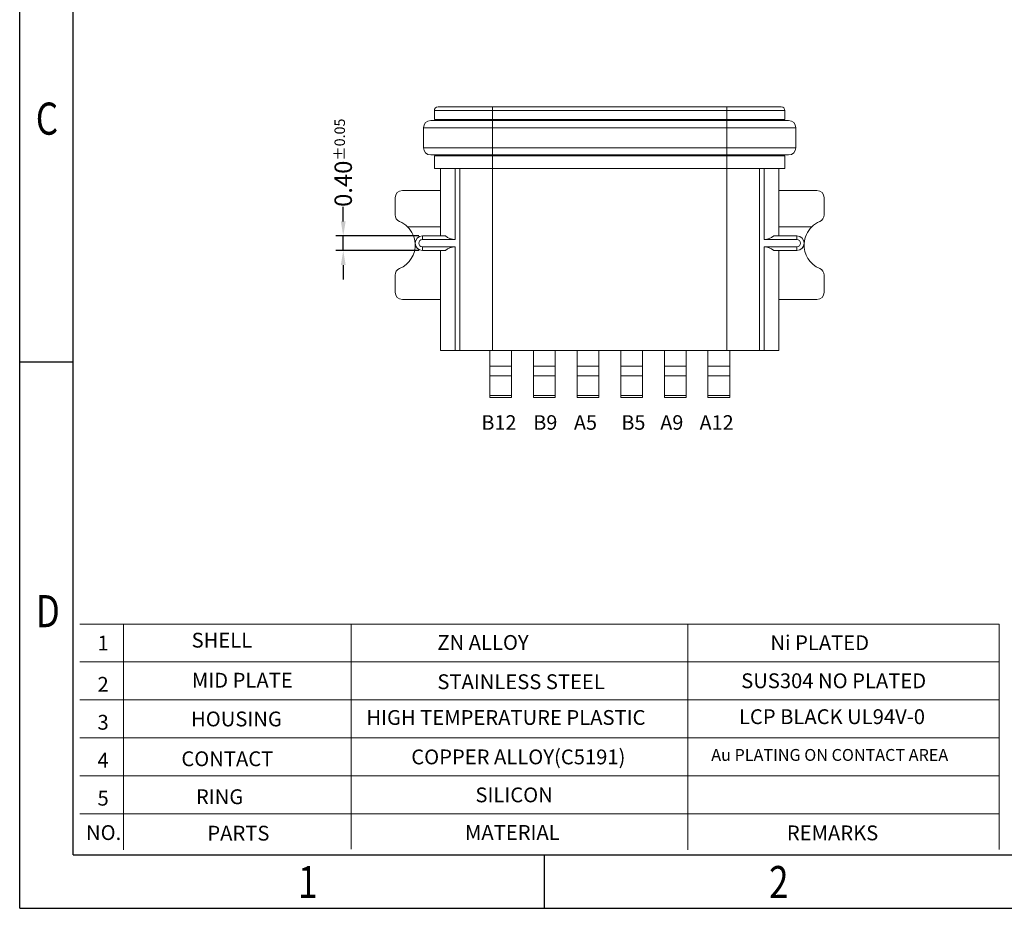
# Model space of a CAD drawing. Units: millimetres. Extents: x -2 to 163, y 71 to 129.
# Drawn here: x -2 to 25, y 71 to 95 of the extents above; entities that cross this region are included whole.
import ezdxf

# ---------------------------------------------------------------- set-up
doc = ezdxf.new("R2010")
doc.units = ezdxf.units.MM
doc.layers.add('1', color=173, linetype='Continuous')
doc.layers.add('图框', color=7, linetype='Continuous')
doc.layers.add('6', color=7, linetype='Continuous', true_color=0xffffff)
doc.layers.add('9', color=7, linetype='Continuous', true_color=0xffffff)
doc.styles.add('ROMANS', font='arial.ttf')
doc.styles.add('TEXTSTYLE_1', font='gdt', dxfattribs={"width": 0.8})
doc.dimstyles.new('STANDARD1', dxfattribs={"dimscale": 0.16, "dimtxt": 3, "dimasz": 2.5, "dimexe": 1.25, "dimexo": 0.625, "dimgap": 0.5, "dimtad": 0, "dimzin": 0, "dimdsep": 46, "dimtxsty": 'ROMANS', "dimcen": 0.09, "dimclrd": 7, "dimclre": 7, "dimclrt": 256, "dimadec": 0, "dimazin": 0, "dimtp": 0.05, "dimtm": 0.05, "dimtfac": 0.6, "dimtmove": 0, "dimatfit": 3, "dimfxl": 1, "dimtolj": 1, "dimtzin": 0, "dimarcsym": 0})

# ---------------------------------------------------------------- blocks, each defined once
blk = doc.blocks.new('*D51')
at = {"color": 7, "lineweight": -2, "ltscale": 43.310337, "transparency": 16777216}
for p, q in [((6.885, 18.82), (6.885, 19.22)), ((8.962, 18.42), (6.685, 18.42)), ((6.885, 18.02), (6.885, 18.42)), ((8.962, 18.02), (6.685, 18.02)), ((6.885, 17.62), (6.885, 17.22))]:
    blk.add_line(p, q, dxfattribs=at)
at = {"color": 7, "ltscale": 43.310337, "transparency": 16777216}
for points in [[(6.819, 18.82), (6.952, 18.82), (6.885, 18.42)], [(6.819, 17.62), (6.952, 17.62), (6.885, 18.02)]]:
    blk.add_solid(points, dxfattribs=at)
at = {"layer": 'Defpoints', "color": 0, "ltscale": 43.310337, "transparency": 16777216}
for p in [(9.062, 18.42), (6.885, 18.02), (9.062, 18.02)]:
    blk.add_point(p, dxfattribs=at)
at = {"ltscale": 43.310337, "transparency": 16777216, "insert": (6.885, 20.432), "char_height": 0.48, "attachment_point": 5, "rotation": 90, "style": 'ROMANS'}
blk.add_mtext('\\A1;0.40{\\H0.288000;±0.05}', dxfattribs=at)
blk = doc.blocks.new('成品图框')
for p, q in [((1097.653, -5.294), (1097.653, 45.473)), ((1098.962, -3.985), (1098.962, 44.164)), ((1098.962, 8.052), (1097.653, 8.052)), ((1098.962, -3.985), (1168.045, -3.985)), ((1110.476, -3.985), (1110.476, -5.294)), ((1097.653, -5.294), (1169.354, -5.294))]:
    blk.add_line(p, q)
at = {"style": 'TEXTSTYLE_1', "width": 0.8}
for s, p in [('C', (1098.046, 13.613)), ('D', (1098.046, 1.576)), ('1', (1104.457, -5.045)), ('2', (1115.971, -5.045))]:
    blk.add_text(s, height=0.785, dxfattribs=at).set_placement(p)

msp = doc.modelspace()

# ---------------------------------------------------------------- linework, layer by layer
at = {"layer": '1', "color": 7, "lineweight": 0}
for p, q in [((9.4919, 92.9468), (10.9919, 92.9468)), ((10.9919, 92.9468), (10.9919, 92.8468)), ((10.9919, 92.9468), (17.4319, 92.9468)), ((17.4319, 92.9468), (18.9319, 92.9468)), ((17.4319, 92.9468), (17.4319, 92.8468)), ((9.3919, 92.5968), (9.3919, 92.8468)), ((9.3919, 92.8468), (10.9919, 92.8468)), ((10.9919, 92.5968), (10.9919, 92.8468)), ((10.9919, 92.8468), (17.4319, 92.8468)), ((17.4319, 92.8468), (19.0319, 92.8468)), ((17.4319, 92.5968), (17.4319, 92.8468)), ((19.0319, 92.5968), (19.0319, 92.8468)), ((10.9919, 92.5968), (9.3919, 92.5968)), ((9.7369, 92.5968), (9.7369, 92.5718)), ((10.9869, 92.5718), (10.9869, 92.5968)), ((10.9919, 92.5968), (17.4319, 92.5968)), ((19.0319, 92.5968), (17.4319, 92.5968)), ((17.4369, 92.5968), (17.4369, 92.5718)), ((18.6869, 92.5718), (18.6869, 92.5968)), ((9.3919, 91.5968), (10.9919, 91.5968)), ((9.3919, 91.5968), (9.3919, 91.2468)), ((9.7369, 91.6218), (9.7369, 91.5968)), ((10.9869, 91.5968), (10.9869, 91.6218)), ((17.4319, 91.5968), (10.9919, 91.5968)), ((10.9919, 91.2468), (10.9919, 91.5968)), ((17.4319, 91.5968), (19.0319, 91.5968)), ((17.4319, 91.5968), (17.4319, 91.2468)), ((17.4369, 91.6218), (17.4369, 91.5968)), ((18.6869, 91.5968), (18.6869, 91.6218)), ((19.0319, 91.2468), (19.0319, 91.5968)), ((10.9919, 91.2468), (9.3919, 91.2468)), ((9.5619, 91.2468), (9.5619, 89.3968)), ((9.9619, 89.2968), (9.9619, 91.2468)), ((10.0929, 91.2468), (10.0929, 86.2468)), ((10.9919, 86.2468), (10.9919, 91.2468)), ((10.9919, 91.2468), (17.4319, 91.2468)), ((17.4319, 91.2468), (17.4319, 86.2468)), ((19.0319, 91.2468), (17.4319, 91.2468)), ((18.3308, 86.2468), (18.3308, 91.2468)), ((18.4619, 91.2468), (18.4619, 89.2968)), ((18.8619, 89.3968), (18.8619, 91.2468)), ((8.3119, 89.9774), (8.3119, 90.4468)), ((9.5619, 90.6468), (8.5119, 90.6468)), ((18.8619, 90.6468), (19.9119, 90.6468)), ((20.1119, 90.4468), (20.1119, 89.9774)), ((9.5619, 89.6468), (8.6537, 89.6468)), ((18.8619, 89.6468), (19.77, 89.6468)), ((9.0619, 89.3968), (9.6973, 89.3968)), ((9.0619, 89.2968), (9.0619, 89.3968)), ((18.7264, 89.3968), (19.3619, 89.3968)), ((19.3619, 89.3968), (19.3619, 89.2968)), ((9.9619, 89.2968), (9.0619, 89.2968)), ((9.0619, 89.0968), (9.0619, 88.9968)), ((9.0619, 89.0968), (9.9619, 89.0968)), ((9.9619, 86.2468), (9.9619, 89.0968)), ((19.3619, 89.2968), (18.4619, 89.2968)), ((18.4619, 89.0968), (18.4619, 86.2468)), ((18.4619, 89.0968), (19.3619, 89.0968)), ((19.3619, 88.9968), (19.3619, 89.0968)), ((9.6973, 88.9968), (9.0619, 88.9968)), ((9.5619, 88.9968), (9.5619, 86.2468)), ((19.3619, 88.9968), (18.7264, 88.9968)), ((18.8619, 86.2468), (18.8619, 88.9968)), ((8.3119, 87.8468), (8.3119, 88.3161)), ((20.1119, 88.3161), (20.1119, 87.8468)), ((9.5619, 87.6468), (8.5119, 87.6468)), ((19.9119, 87.6468), (18.8619, 87.6468)), ((9.9619, 86.2468), (9.5619, 86.2468)), ((9.9619, 86.2468), (10.0929, 86.2468)), ((10.9919, 86.2468), (10.0929, 86.2468)), ((17.4319, 86.2468), (10.9919, 86.2468)), ((18.3308, 86.2468), (17.4319, 86.2468)), ((18.3308, 86.2468), (18.4619, 86.2468)), ((18.8619, 86.2468), (18.4619, 86.2468))]:
    msp.add_line(p, q, dxfattribs=at)
for centre, radius, start, end in [((9.4919, 92.8468), 0.1, 90, 180), ((18.9319, 92.8468), 0.1, 0.00001, 90), ((8.5119, 90.4468), 0.2, 90, 180), ((19.9119, 90.4468), 0.2, 0, 90), ((8.5119, 89.9774), 0.2, 180, 247.15185), ((19.9119, 89.9774), 0.2, 292.84815, 0), ((8.1619, 89.1468), 0.7014, 45.4691, 67.15185), ((8.1619, 89.1468), 0.7014, 3.17983, 45.4691), ((20.2619, 89.1468), 0.7014, 134.5309, 176.82017), ((20.2619, 89.1468), 0.7014, 112.84815, 134.5309), ((9.0619, 89.1968), 0.2, 90, 270), ((18.4619, 89.6968), 0.4, 270, 311.40962), ((19.3619, 89.1968), 0.2, 270, 90), ((8.1619, 89.1468), 0.7014, 292.84815, 3.17983), ((9.0619, 89.1968), 0.1, 90, 270), ((19.3619, 89.1968), 0.1, 270, 90), ((20.2619, 89.1468), 0.7014, 176.82017, 247.15185), ((8.5119, 88.3161), 0.2, 112.84815, 180), ((19.9119, 88.3161), 0.2, 0, 67.15185), ((8.5119, 87.8468), 0.2, 180, 270), ((19.9119, 87.8468), 0.2, 270, 360)]:
    msp.add_arc(centre, radius, start, end, dxfattribs=at)
for centre, start_param, end_param in [((9.9619, 89.6968), 1.6334602, 2.3561945), ((9.9619, 88.6968), 5.4977871, 6.2205214), ((18.4619, 88.6968), 4.7750529, 5.4977871)]:
    msp.add_ellipse(centre, major_axis=(-0.2828, 0.2828), ratio=1, start_param=start_param, end_param=end_param, dxfattribs=at)
at = {"layer": '6', "color": 7, "lineweight": 0}
for p, q in [((9.0919, 91.8218), (9.0919, 92.3718)), ((9.0919, 92.3718), (10.9919, 92.3718)), ((9.2919, 92.5718), (10.9919, 92.5718)), ((17.4319, 92.5718), (10.9919, 92.5718)), ((10.9919, 92.3718), (10.9919, 92.5718)), ((10.9919, 91.8218), (10.9919, 92.3718)), ((10.9919, 92.3718), (17.4319, 92.3718)), ((17.4319, 92.3718), (17.4319, 92.5718)), ((19.1319, 92.5718), (17.4319, 92.5718)), ((17.4319, 92.3718), (19.3319, 92.3718)), ((17.4319, 91.8218), (17.4319, 92.3718)), ((19.3319, 91.8218), (19.3319, 92.3718)), ((9.0919, 91.8218), (10.9919, 91.8218)), ((10.9919, 91.6218), (10.9919, 91.8218)), ((10.9919, 91.8218), (17.4319, 91.8218)), ((17.4319, 91.6218), (17.4319, 91.8218)), ((17.4319, 91.8218), (19.3319, 91.8218)), ((17.4319, 91.6218), (10.9919, 91.6218))]:
    msp.add_line(p, q, dxfattribs=at)
for centre, start, end in [((9.2919, 92.3718), 90, 180), ((19.1319, 92.3718), 0, 90), ((9.2919, 91.8218), 180, 270), ((19.1319, 91.8218), 270, 0)]:
    msp.add_arc(centre, 0.2, start, end, dxfattribs=at)
for points, knots in [([(10.9919, 91.6218), (10.7799, 91.6218), (10.5753, 91.6218), (10.1838, 91.6218), (10.0103, 91.6218), (9.7106, 91.6218), (9.5948, 91.6218), (9.3326, 91.6218), (9.292, 91.6218), (9.2919, 91.6218)], [0, 0, 0, 0, 0.2501024, 0.2501024, 0.5002049, 0.5002049, 0.7503073, 0.7503073, 1, 1, 1, 1]), ([(19.1319, 91.6218), (19.1318, 91.6218), (19.1178, 91.6218), (19.0769, 91.6218), (19.054, 91.6218), (19.0377, 91.6218), (19.0297, 91.6218), (18.9384, 91.6218), (18.7191, 91.6218), (18.4853, 91.6218), (18.359, 91.6218), (18.1953, 91.6218), (18.1217, 91.6218), (18.0718, 91.6218), (18.0444, 91.6218), (17.8318, 91.6218), (17.6355, 91.6218), (17.4319, 91.6218)], [0, 0, 0, 0, 0.125, 0.1875, 0.21875, 0.21875, 0.25, 0.25, 0.5, 0.5, 0.625, 0.6875, 0.71875, 0.71875, 0.75, 0.75, 1, 1, 1, 1])]:
    msp.add_open_spline(points, degree=3, knots=knots, dxfattribs=at)
at = {"layer": '9', "color": 7, "lineweight": 0}
for p, q in [((10.9169, 86.2468), (10.9169, 85.8196)), ((11.5169, 86.2468), (11.5169, 85.8196)), ((12.1169, 85.8196), (12.1169, 86.2468)), ((12.7169, 86.2468), (12.7169, 85.8196)), ((13.3169, 85.8196), (13.3169, 86.2468)), ((13.9169, 86.2468), (13.9169, 85.8196)), ((14.5169, 85.8196), (14.5169, 86.2468)), ((15.1169, 86.2468), (15.1169, 85.8196)), ((15.7169, 85.8196), (15.7169, 86.2468)), ((16.3169, 86.2468), (16.3169, 85.8196)), ((16.9169, 85.8196), (16.9169, 86.2468)), ((17.5169, 86.2468), (17.5169, 85.8196)), ((10.9169, 85.8196), (11.5169, 85.8196)), ((10.9169, 85.8196), (10.9169, 85.5477)), ((11.5169, 85.8196), (11.5169, 85.5477)), ((12.1169, 85.8196), (12.7169, 85.8196)), ((12.1169, 85.5477), (12.1169, 85.8196)), ((12.7169, 85.8196), (12.7169, 85.5477)), ((13.3169, 85.5477), (13.3169, 85.8196)), ((13.3169, 85.8196), (13.9169, 85.8196)), ((13.9169, 85.8196), (13.9169, 85.5477)), ((14.5169, 85.5477), (14.5169, 85.8196)), ((14.5169, 85.8196), (15.1169, 85.8196)), ((15.1169, 85.8196), (15.1169, 85.5477)), ((15.7169, 85.5477), (15.7169, 85.8196)), ((15.7169, 85.8196), (16.3169, 85.8196)), ((16.3169, 85.8196), (16.3169, 85.5477)), ((16.9169, 85.5477), (16.9169, 85.8196)), ((16.9169, 85.8196), (17.5169, 85.8196)), ((17.5169, 85.8196), (17.5169, 85.5477)), ((10.9169, 85.5477), (10.9169, 85.0068)), ((10.9169, 85.5477), (11.5169, 85.5477)), ((11.5169, 85.5477), (11.5169, 85.0068)), ((12.1169, 85.0068), (12.1169, 85.5477)), ((12.1169, 85.5477), (12.7169, 85.5477)), ((12.7169, 85.5477), (12.7169, 85.0068)), ((13.3169, 85.0068), (13.3169, 85.5477)), ((13.3169, 85.5477), (13.9169, 85.5477)), ((13.9169, 85.5477), (13.9169, 85.0068)), ((14.5169, 85.0068), (14.5169, 85.5477)), ((14.5169, 85.5477), (15.1169, 85.5477)), ((15.1169, 85.5477), (15.1169, 85.0068)), ((15.7169, 85.0068), (15.7169, 85.5477)), ((15.7169, 85.5477), (16.3169, 85.5477)), ((16.3169, 85.5477), (16.3169, 85.0068)), ((16.9169, 85.0068), (16.9169, 85.5477)), ((16.9169, 85.5477), (17.5169, 85.5477)), ((17.5169, 85.5477), (17.5169, 85.0068)), ((10.9169, 84.9568), (10.9169, 85.0068)), ((10.9169, 85.0068), (11.5169, 85.0068)), ((11.5169, 84.9568), (10.9169, 84.9568)), ((11.5169, 85.0068), (11.5169, 84.9568)), ((12.1169, 84.9568), (12.1169, 85.0068)), ((12.1169, 85.0068), (12.7169, 85.0068)), ((12.7169, 84.9568), (12.1169, 84.9568)), ((12.7169, 85.0068), (12.7169, 84.9568)), ((13.3169, 84.9568), (13.3169, 85.0068)), ((13.3169, 85.0068), (13.9169, 85.0068)), ((13.9169, 84.9568), (13.3169, 84.9568)), ((13.9169, 85.0068), (13.9169, 84.9568)), ((14.5169, 84.9568), (14.5169, 85.0068)), ((14.5169, 85.0068), (15.1169, 85.0068)), ((15.1169, 84.9568), (14.5169, 84.9568)), ((15.1169, 85.0068), (15.1169, 84.9568)), ((15.7169, 84.9568), (15.7169, 85.0068)), ((15.7169, 85.0068), (16.3169, 85.0068)), ((16.3169, 84.9568), (15.7169, 84.9568)), ((16.3169, 85.0068), (16.3169, 84.9568)), ((16.9169, 84.9568), (16.9169, 85.0068)), ((16.9169, 85.0068), (17.5169, 85.0068)), ((17.5169, 84.9568), (16.9169, 84.9568)), ((17.5169, 85.0068), (17.5169, 84.9568))]:
    msp.add_line(p, q, dxfattribs=at)
at = {"layer": '图框', "color": 0, "lineweight": 18}
for p, q in [((-0.363, 78.7252), (24.9237, 78.7252)), ((0.8441, 72.52), (0.8441, 78.7252)), ((7.1029, 72.5331), (7.1029, 78.7252)), ((16.36, 78.7252), (16.36, 72.52)), ((24.9237, 78.7252), (24.9237, 72.5239)), ((-0.363, 77.6814), (24.9237, 77.6814)), ((-0.363, 76.6377), (24.039, 76.6377)), ((-0.363, 76.6377), (24.9237, 76.6377)), ((-0.363, 75.5939), (24.9237, 75.5939)), ((-0.363, 74.5501), (24.9237, 74.5501)), ((-0.363, 73.5063), (24.9237, 73.5063))]:
    msp.add_line(p, q, dxfattribs=at)

# ---------------------------------------------------------------- block references
at = {"xscale": 1.12511139783224, "yscale": 1.12511139783224, "zscale": 1.12511139783224}
msp.add_blockref('成品图框', (-1236.9951, 76.8645), dxfattribs=at)

# ---------------------------------------------------------------- texts
at = {"ltscale": 43.310337, "char_height": 0.4, "width": 1.03384, "attachment_point": 1, "style": 'ROMANS'}
for s, insert in [('B12', (10.685, 84.4665)), ('B9', (12.1122, 84.4665)), ('A5', (13.2298, 84.4665)), ('B5', (14.5348, 84.4665)), ('A9', (15.6045, 84.4665)), ('A12', (16.685, 84.4665))]:
    msp.add_mtext(s, dxfattribs=dict(at, insert=insert))
at = {"layer": '图框', "color": 0, "lineweight": 18, "style": 'ROMANS'}
for s, height, p in [('       Ni PLATED', 0.407484, (17.7611, 78.0073)), ('SUS304 NO PLATED', 0.407484, (17.8298, 76.961)), ('LCP BLACK UL94V-0', 0.407484, (17.768, 75.9736)), ('Au PLATING ON CONTACT AREA', 0.325987, (17.007, 74.9628)), ('REMARKS', 0.40748, (19.0857, 72.7786))]:
    msp.add_text(s, height=height, dxfattribs=at).set_placement(p)
at = {"layer": '图框', "color": 0, "lineweight": 18, "width": 25.847509, "attachment_point": 1, "style": 'ROMANS'}
for s, insert, char_height in [('1', (0.1266, 78.4051), 0.4075), ('SHELL', (2.7147, 78.4846), 0.40748), ('ZN ALLOY', (9.4745, 78.4224), 0.40748), ('2', (0.1266, 77.2713), 0.4075), ('MID PLATE', (2.722, 77.3833), 0.40748), ('STAINLESS STEEL', (9.4745, 77.3424), 0.407484), ('HIGH TEMPERATURE PLASTIC', (7.522, 76.3591), 0.407484), ('3', (0.1266, 76.2275), 0.4075), ('HOUSING', (2.7, 76.3184), 0.40748), ('COPPER ALLOY(C5191)', (8.7564, 75.2752), 0.407484), ('4', (0.1266, 75.1837), 0.4075), ('CONTACT', (2.4334, 75.2242), 0.40748), ('SILICON', (10.5207, 74.2314), 0.40748), ('5', (0.1266, 74.1399), 0.4075), ('RING', (2.8346, 74.1804), 0.40748), ('NO.', (-0.1891, 73.1943), 0.40748), ('PARTS', (3.1484, 73.1783), 0.40748), ('MATERIAL', (10.2338, 73.1982), 0.40748)]:
    msp.add_mtext(s, dxfattribs=dict(at, insert=insert, char_height=char_height))

# ---------------------------------------------------------------- dimensions: what is measured, and where the dimension line sits
at = {"ltscale": 43.310337}
dim = msp.add_linear_dim(base=(6.8853, 88.9968), p1=(9.0619, 89.3968), p2=(9.0619, 88.9968), angle=90, dimstyle='STANDARD1', override={"dimtol": 1, "dimtp": 0.05, "dimtm": 0.05}, dxfattribs=at)
dim.commit()
dim.dimension.update_dxf_attribs({"geometry": '*D51', "text_midpoint": (6.8853, 91.4093), "dimtype": 128, "insert": (0, 70.9769)})

doc.saveas('drawing.dxf')
